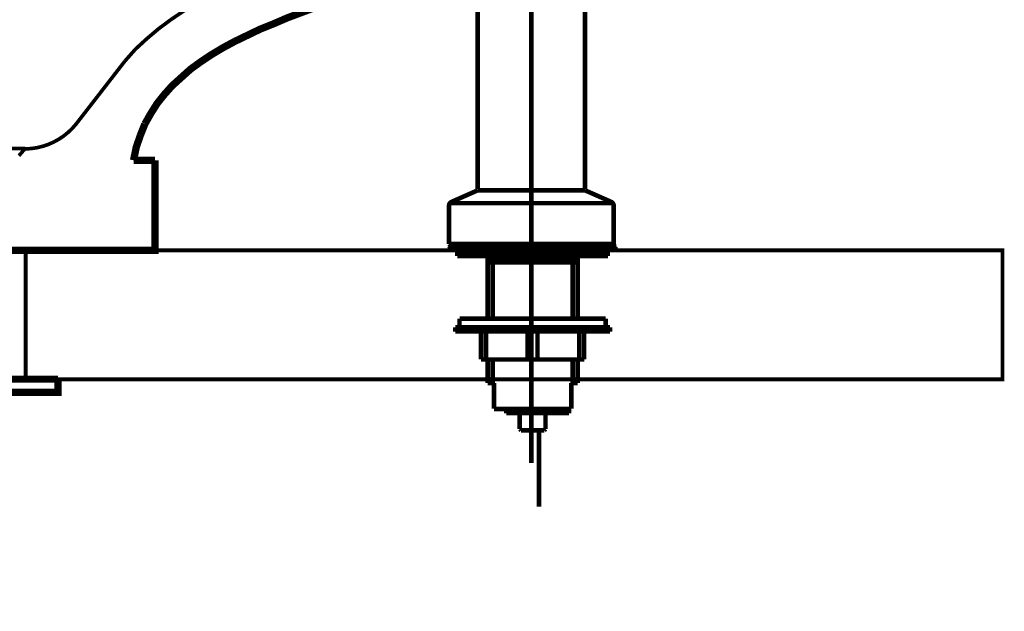
# Model space of a CAD drawing. Extents: x -12 to 478, y -269 to -8.
# Drawn here: x 364 to 387, y -197 to -183 of the extents above; entities that cross this region are included whole.
import ezdxf

# ---------------------------------------------------------------- set-up
doc = ezdxf.new("R2010")
doc.units = 0
doc.linetypes.add('AIGENLINE010', pattern=[821.5278, 352.7778, -156.25, 156.25, -156.25])
doc.layers.add('LAYER_25', color=7, linetype='CONTINUOUS')
doc.layers.add('LAYER_4', color=7, linetype='CONTINUOUS')

# ---------------------------------------------------------------- blocks, each defined once
blk = doc.blocks.new('AIGNBL04020071')
at = {"layer": 'LAYER_4', "const_width": 0.05}
blk.add_lwpolyline([(363.1821, -190.0261), (358.1868, -190.0261), (358.1868, -190.079), (363.1821, -190.079)], close=True, dxfattribs=at)
blk = doc.blocks.new('AIGNBL04020072')
at = {"layer": 'LAYER_4', "const_width": 0.0847}
blk.add_lwpolyline([(363.1821, -190.0261), (358.1868, -190.0261), (358.1868, -190.079), (363.1821, -190.079)], close=True, dxfattribs=at)
blk = doc.blocks.new('AIGNBL04010070')
at = {"layer": 'LAYER_4'}
for points, const_width in [([(342.9463, -174.3627), (343.0627, -174.9872)], 0.1693), ([(342.9463, -174.3627), (378.4217, -174.3627), (378.3052, -174.9872)], 0.1693), ([(344.2375, -174.7543), (344.1634, -174.3628)], 0.0847), ([(377.1305, -174.7543), (377.2046, -174.3628)], 0.0847), ([(355.1383, -183.9513), (354.8949, -183.6761), (354.6303, -183.4327), (354.3552, -183.1998), (354.0694, -182.9882), (353.7731, -182.7871), (353.4556, -182.6072), (353.1381, -182.4378), (352.8206, -182.2685), (352.4819, -182.1203), (352.1432, -181.9722), (351.8046, -181.8346), (351.4447, -181.697), (351.0955, -181.5594), (350.7357, -181.4324), (350.3864, -181.3054), (350.0266, -181.1784), (349.6667, -181.0514), (349.3175, -180.9244), (348.9682, -180.7868), (348.6296, -180.6493), (348.3015, -180.5117), (347.984, -180.3635), (347.6665, -180.2153), (347.3807, -180.0566), (347.095, -179.8978), (346.8304, -179.7179), (346.5764, -179.538), (346.3436, -179.3475), (346.1213, -179.1464), (345.9097, -178.9242), (345.7192, -178.6913), (345.5287, -178.4479), (345.3593, -178.1622), (345.19, -177.8658), (345.0312, -177.5272), (344.8831, -177.1673), (344.7455, -176.7652), (344.6079, -176.3207), (344.4809, -175.8444), (344.3539, -175.3153), (344.2375, -174.7543)], 0.0847), ([(377.0141, -175.3152), (377.1305, -174.7543)], 0.0847), ([(343.0627, -174.9872), (343.1897, -175.5798), (343.3167, -176.1302), (343.4543, -176.6488), (343.6025, -177.1356), (343.7612, -177.5907), (343.9306, -178.014), (344.1211, -178.4056), (344.3222, -178.776), (344.5444, -179.1147), (344.7772, -179.4322), (345.0207, -179.7285), (345.2852, -180.0037), (345.5604, -180.2577), (345.8462, -180.4905), (346.1531, -180.7128), (346.46, -180.9138), (346.7881, -181.1043), (347.1267, -181.2843), (347.4654, -181.4536), (347.8252, -181.6123), (348.1745, -181.7605), (348.5343, -181.9087), (348.8942, -182.0463), (349.254, -182.1733), (349.6244, -182.3108), (349.9737, -182.4378), (350.3335, -182.5648), (350.6827, -182.6918), (351.0214, -182.8188), (351.3601, -182.9458), (351.6776, -183.0834), (351.9951, -183.2104), (352.302, -183.3586), (352.5877, -183.4962), (352.8629, -183.6443), (353.1275, -183.8031), (353.3815, -183.9724), (353.6143, -184.1418), (353.826, -184.3323), (354.0377, -184.5228), (354.2176, -184.7238), (354.3869, -184.9355), (354.5351, -185.1683), (354.6727, -185.4118), (354.7785, -185.6763)], 0.1693), ([(378.3052, -174.9872), (378.1782, -175.5798)], 0.1693), ([(368.5474, -182.2685), (368.8861, -182.1203), (369.2247, -181.9722), (369.5634, -181.8346), (369.9232, -181.697), (370.2725, -181.5594), (370.6323, -181.4324), (370.9816, -181.3054), (371.3414, -181.1784), (371.7012, -181.0514), (372.0505, -180.9244), (372.3997, -180.7868), (372.7384, -180.6493), (373.0665, -180.5117), (373.384, -180.3635), (373.7015, -180.2153), (373.9872, -180.0566), (374.273, -179.8978), (374.5376, -179.7179), (374.7916, -179.538), (375.0244, -179.3475), (375.2467, -179.1464), (375.4583, -178.9242), (375.6488, -178.6913), (375.8393, -178.4479), (376.0087, -178.1622), (376.178, -177.8658), (376.3367, -177.5272), (376.4849, -177.1673), (376.6225, -176.7652), (376.7601, -176.3207), (376.8871, -175.8444), (377.0141, -175.3153)], 0.0847), ([(378.1782, -175.5798), (378.0512, -176.1302), (377.9137, -176.6488), (377.7655, -177.1356), (377.6067, -177.5907), (377.4374, -178.014), (377.2469, -178.4056), (377.0458, -178.776), (376.8236, -179.1147), (376.5907, -179.4322), (376.3473, -179.7285), (376.0827, -180.0037), (375.8076, -180.2577), (375.5218, -180.4905), (375.2149, -180.7128), (374.908, -180.9138), (374.5799, -181.1043), (374.2412, -181.2843), (373.9026, -181.4536), (373.5427, -181.6123), (373.1935, -181.7605), (372.8337, -181.9087), (372.4738, -182.0463), (372.114, -182.1732), (371.7436, -182.3108), (371.3943, -182.4378), (371.0345, -182.5648), (370.6852, -182.6918), (370.3466, -182.8188), (370.0079, -182.9458), (369.6904, -183.0834), (369.3729, -183.2104), (369.066, -183.3586), (368.7802, -183.4962)], 0.1693), ([(366.2301, -183.9513), (366.4736, -183.6761), (366.7381, -183.4327), (367.0133, -183.1998), (367.2991, -182.9882), (367.5954, -182.7871), (367.9129, -182.6072), (368.2304, -182.4378), (368.5479, -182.2685)], 0.0847), ([(368.7807, -183.4962), (368.5056, -183.6443), (368.241, -183.8031), (367.987, -183.9724), (367.7541, -184.1418), (367.5425, -184.3323), (367.3308, -184.5228), (367.1509, -184.7238), (366.9816, -184.9355), (366.8334, -185.1683), (366.6958, -185.4118)], 0.1693), ([(356.2712, -185.4118), (355.1388, -183.9513)], 0.0847), ([(365.0977, -185.4118), (366.2301, -183.9513)], 0.0847), ([(357.9857, -185.761), (357.9857, -185.5282)], 0.1693), ([(357.9857, -185.5599), (363.3832, -185.5599)], 0.1693), ([(358.0175, -185.4541), (363.3515, -185.4541)], 0.0847), ([(363.3832, -185.761), (363.3832, -185.5282)], 0.1693), ([(366.6958, -185.4117), (366.59, -185.6763)], 0.1693), ([(354.779, -185.6763), (354.8742, -185.9515)], 0.1693), ([(357.9857, -185.761), (363.3832, -185.761)], 0.1693), ([(358.9911, -186.4595), (358.9911, -185.761)], 0.1693), ([(360.1447, -186.4595), (360.1447, -185.761)], 0.1693), ([(361.2242, -186.4595), (361.2242, -185.761)], 0.1693), ([(362.3778, -186.4595), (362.3778, -185.761)], 0.1693), ([(366.59, -185.6763), (366.4947, -185.9515), (366.4312, -186.2584)], 0.1693), ([(354.8742, -185.9515), (354.9377, -186.2584)], 0.1693), ([(357.4566, -185.9833), (363.9124, -185.9833)], 0.0847), ([(357.4565, -185.9833), (357.6047, -186.142)], 0.0847), ([(363.7642, -186.1526), (363.9124, -185.9833)], 0.0847), ([(354.4403, -186.2584), (354.9377, -186.2584)], 0.1693), ([(354.4403, -188.3539), (354.4403, -186.2584)], 0.1693), ([(363.3832, -188.3539), (366.9286, -188.3539), (366.9286, -186.2584)], 0.1693), ([(366.4312, -186.2584), (366.9286, -186.2584)], 0.1693), ([(358.0704, -186.4595), (363.2986, -186.4595)], 0.1693), ([(357.901, -186.4701), (358.1974, -186.8088)], 0.0847), ([(358.0069, -186.523), (358.0069, -186.5018)], 0.1693), ([(358.0069, -186.5124), (358.0069, -186.523), (358.0386, -186.5653)], 0.1693), ([(358.0492, -186.5759), (358.5361, -186.7452)], 0.1693), ([(358.0492, -186.5759), (363.3197, -186.5759)], 0.0847), ([(358.1868, -186.5759), (363.1821, -186.5759)], 0.1693), ([(358.1868, -186.6712), (358.1868, -186.5759)], 0.1693), ([(358.1868, -186.6712), (363.1821, -186.6712), (363.1821, -186.5759)], 0.1693), ([(358.2715, -186.5759), (358.3667, -186.6712)], 0.0847), ([(358.6948, -186.5759), (358.7901, -186.6712)], 0.0847), ([(359.1181, -186.5759), (359.2134, -186.6712)], 0.0847), ([(359.5415, -186.5759), (359.6367, -186.6712)], 0.0847), ([(359.9648, -186.5759), (360.0601, -186.6712)], 0.0847), ([(360.3881, -186.5759), (360.4834, -186.6712)], 0.0847), ([(360.8009, -186.5759), (360.8961, -186.6712)], 0.0847), ([(361.2242, -186.5759), (361.33, -186.6712)], 0.0847), ([(361.6476, -186.5759), (361.7534, -186.6712)], 0.0847), ([(362.0709, -186.5759), (362.1767, -186.6712)], 0.0847), ([(362.4942, -186.5759), (362.6, -186.6712)], 0.0847), ([(363.3197, -186.5759), (362.8329, -186.7452)], 0.1693), ([(362.9175, -186.5759), (363.0234, -186.6712)], 0.0847), ([(363.1715, -186.8193), (363.4679, -186.4807)], 0.0847), ([(363.3621, -186.523), (363.3621, -186.5018)], 0.1693), ([(358.5361, -186.7452), (362.8329, -186.7452)], 0.0847), ([(358.4937, -187.1368), (358.6419, -187.3062), (358.8959, -187.3062)], 0.0847), ([(359.097, -188.1528), (358.8641, -187.1051)], 0.1693), ([(362.272, -188.1528), (362.5048, -187.1051)], 0.1693), ([(358.6419, -187.5708), (358.6419, -187.3062)], 0.0847), ([(359.4039, -187.3062), (359.9119, -187.3062)], 0.0847), ([(360.4199, -187.3062), (360.9385, -187.3062)], 0.0847), ([(361.4465, -187.3062), (361.9545, -187.3062)], 0.0847), ([(362.4625, -187.3062), (362.7271, -187.3062), (362.8752, -187.1474)], 0.0847), ([(362.727, -187.5708), (362.727, -187.3062)], 0.0847), ([(358.6948, -188.3539), (358.6948, -188.1528)], 0.1905), ([(358.6948, -188.1528), (362.6741, -188.1528)], 0.1905), ([(358.6948, -188.3539), (358.6948, -188.1528)], 0.1905), ([(358.6948, -188.1528), (362.6741, -188.1528)], 0.1905), ([(358.6419, -188.3539), (358.6419, -188.0999)], 0.0847), ([(358.79, -188.1528), (358.8535, -188.4068)], 0.0847), ([(359.1711, -188.2269), (359.097, -188.1528)], 0.1693), ([(359.097, -188.1528), (359.3616, -188.1528)], 0.0847), ([(359.1711, -188.2269), (359.4145, -188.2269)], 0.0847), ([(359.8907, -188.1528), (360.4199, -188.1528)], 0.0847), ([(359.9225, -188.2269), (360.4305, -188.2269)], 0.0847), ([(360.9279, -188.2269), (361.4359, -188.2269)], 0.0847), ([(360.9491, -188.1528), (361.4782, -188.1528)], 0.0847), ([(361.9439, -188.2269), (362.1979, -188.2269)], 0.0847), ([(362.0074, -188.1528), (362.272, -188.1528)], 0.0847), ([(362.1979, -188.2269), (362.272, -188.1528)], 0.1693), ([(362.5789, -188.1528), (362.5154, -188.4068)], 0.0847), ([(362.5789, -188.1528), (362.6741, -188.1528)], 0.1905), ([(362.5789, -188.1528), (362.6741, -188.1528)], 0.1905), ([(362.6741, -188.3539), (362.6741, -188.1528)], 0.1905), ([(362.6741, -188.3539), (362.6741, -188.1528)], 0.1905), ([(362.727, -188.3539), (362.727, -188.0999)], 0.0847), ([(354.4403, -188.3539), (357.9857, -188.3539)], 0.1693), ([(357.9857, -188.3539), (363.3832, -188.3539)], 0.1905), ([(357.9857, -189.8567), (357.9857, -188.3539)], 0.1905), ([(357.9857, -188.3539), (363.3832, -188.3539)], 0.1905), ([(363.3832, -189.8567), (363.3832, -188.3539)], 0.1905), ([(359.0017, -188.9148), (359.0864, -189.1794)], 0.0847), ([(362.3672, -188.9148), (362.2825, -189.1794)], 0.0847), ([(359.0864, -189.1794), (359.351, -189.1794)], 0.0847), ([(359.0864, -189.2112), (359.0864, -189.1794)], 0.0847), ([(359.8801, -189.1794), (360.4093, -189.1794)], 0.0847), ([(360.9491, -189.1794), (361.4782, -189.1794)], 0.0847), ([(362.0074, -189.1794), (362.2826, -189.1794)], 0.0847), ([(362.2826, -189.2746), (362.2826, -189.1794)], 0.1905), ([(362.2826, -189.2112), (362.2826, -189.1794)], 0.0847), ([(359.1181, -189.2747), (358.0916, -189.8779)], 0.1693), ([(358.8324, -189.4228), (359.0864, -189.2747), (359.0864, -189.2535)], 0.0847), ([(359.1181, -189.2747), (362.2508, -189.2747)], 0.1693), ([(359.0864, -189.2747), (359.351, -189.2747)], 0.0847), ([(359.8801, -189.2747), (360.4093, -189.2747)], 0.0847), ([(360.9491, -189.2747), (361.4782, -189.2747)], 0.0847), ([(362.0074, -189.2747), (362.2826, -189.2747)], 0.0847), ([(362.2508, -189.2747), (363.2774, -189.8779)], 0.1693), ([(362.5365, -189.4228), (362.2825, -189.2747)], 0.0847), ([(362.2826, -189.2747), (362.2826, -189.2535)], 0.0847), ([(357.9857, -189.8567), (363.3832, -189.8567)], 0.1905), ([(357.9857, -189.8567), (358.0916, -189.8567)], 0.1905), ([(358.0916, -190.0261), (358.0916, -189.8779)], 0.1693), ([(358.0916, -190.0261), (363.2774, -190.0261), (363.2774, -189.8779)], 0.1693), ([(358.0916, -189.8568), (358.335, -189.7192)], 0.0847), ([(358.0916, -189.8779), (363.2774, -189.8779)], 0.0847), ([(363.2774, -189.8568), (363.034, -189.7192)], 0.0847), ([(363.2774, -189.8567), (363.3832, -189.8567)], 0.1905), ([(358.1868, -190.079), (358.1868, -190.0261)], 0.1693), ([(358.1868, -190.079), (363.1821, -190.079), (363.1821, -190.0261)], 0.1693), ([(358.1868, -190.0261), (363.1821, -190.0261)], 0.1693), ([(358.2397, -190.3224), (363.1292, -190.3224), (363.1292, -190.079)], 0.1693), ([(358.2397, -190.079), (363.1292, -190.079)], 0.1693), ([(358.2397, -190.3224), (358.2397, -190.079)], 0.1693), ([(358.7901, -190.9151), (358.7901, -190.3224)], 0.1693), ([(358.7901, -190.9151), (362.5789, -190.9151), (362.5789, -190.3224)], 0.1693), ([(359.224, -190.9997), (359.097, -191.1056), (359.224, -191.2008), (359.097, -191.3067)], 0.1693), ([(359.1181, -190.9151), (359.224, -190.9998)], 0.1693), ([(362.145, -190.9257), (362.272, -191.0209), (362.145, -191.1268), (362.272, -191.222), (362.145, -191.3278)], 0.1693), ([(362.1556, -190.9151), (362.145, -190.9257)], 0.1693), ([(356.6946, -191.6559), (364.6744, -191.6559), (364.6744, -191.349)], 0.1693), ([(356.6946, -191.349), (364.6744, -191.349)], 0.1693), ([(356.6946, -191.6559), (356.6946, -191.349)], 0.1693), ([(359.0441, -191.4337), (359.0441, -191.349)], 0.0847), ([(359.097, -191.3067), (359.1605, -191.349)], 0.1693), ([(362.145, -191.3278), (362.1767, -191.349)], 0.1693), ([(362.3249, -191.4337), (362.3249, -191.349)], 0.0847), ([(358.2397, -191.6559), (363.1292, -191.6559)], 0.1693), ([(358.2397, -191.8993), (358.2397, -191.6559)], 0.1693), ([(359.0441, -191.6559), (359.0441, -191.5818)], 0.0847), ([(362.3249, -191.6559), (362.3249, -191.5818)], 0.0847), ([(363.1292, -191.8993), (363.1292, -191.6559)], 0.1693), ([(358.2397, -191.8993), (363.1292, -191.8993)], 0.1693), ([(358.7901, -192.492), (358.7901, -191.8993)], 0.1693), ([(362.5789, -192.492), (362.5789, -191.8993)], 0.1693), ([(358.7901, -192.492), (362.5789, -192.492)], 0.1693), ([(359.097, -192.5026), (359.224, -192.5978), (359.097, -192.7037), (359.224, -192.7989), (359.097, -192.9048), (359.224, -193), (359.097, -193.1058), (359.224, -193.2011), (359.097, -193.3069), (359.224, -193.4022), (359.097, -193.508), (359.224, -193.6033), (359.097, -193.6985), (359.224, -193.8043)], 0.1693), ([(359.1181, -192.492), (359.097, -192.5026)], 0.1693), ([(362.145, -192.5237), (362.272, -192.619), (362.145, -192.7248), (362.272, -192.8201), (362.145, -192.9259), (362.272, -193.0212), (362.145, -193.127), (362.272, -193.2223), (362.145, -193.3281), (362.272, -193.4233), (362.145, -193.5186), (362.272, -193.6244), (362.145, -193.7197), (362.272, -193.8149)], 0.1693), ([(362.1767, -192.492), (362.145, -192.5238)], 0.1693), ([(359.224, -193.8043), (359.097, -193.8996)], 0.1693), ([(362.272, -193.8149), (362.145, -193.9208)], 0.1693), ([(359.097, -193.8996), (359.224, -193.9948), (359.097, -194.1007), (359.224, -194.1959), (359.097, -194.3018), (359.224, -194.397), (359.097, -194.5028), (359.224, -194.5981)], 0.1693), ([(362.145, -193.9207), (362.272, -194.016), (362.145, -194.1218), (362.272, -194.2171), (362.145, -194.3229), (362.272, -194.4182), (362.145, -194.524), (362.272, -194.6192)], 0.1693), ([(359.224, -194.5981), (359.097, -194.7039)], 0.1693), ([(362.272, -194.6192), (362.145, -194.7251)], 0.1693)]:
    blk.add_lwpolyline(points, dxfattribs=dict(at, const_width=const_width))
for points, const_width in [([(363.2986, -185.4329, 0.0829972), (360.6845, -185.0096, 0.0807481), (358.0492, -185.4329)], 0.1693), ([(356.2606, -185.4012, 0.2276861), (357.446, -185.9938)], 0.0847), ([(358.0598, -185.4329, 0.349119), (357.9963, -185.5176)], 0.1693), ([(363.3727, -185.5176, 0.3553476), (363.288, -185.4329)], 0.1693), ([(363.9018, -185.9938), (363.9124, -185.9938, 0.2246711), (365.0977, -185.4118)], 0.0847), ([(358.0598, -186.4489, 0.4270279), (358.0069, -186.4913)], 0.1693), ([(363.3515, -186.4912, 0.416969), (363.3091, -186.4489), (363.288, -186.4489)], 0.1693), ([(363.3091, -186.5653, 0.4280455), (363.3621, -186.523), (363.3515, -186.5124)], 0.1693), ([(358.843, -187.1051, 0.2768132), (358.5149, -186.7347)], 0.1693), ([(362.8329, -186.7347, 0.2592326), (362.5154, -187.1051)], 0.1693)]:
    blk.add_lwpolyline(points, format="xyb", dxfattribs=dict(at, const_width=const_width))
for name in ['AIGNBL04020072', 'AIGNBL04020071']:
    blk.add_blockref(name, (0, 0), dxfattribs=at)
blk = doc.blocks.new('AIGNBL190401BC')
at = {"layer": 'LAYER_25', "color": 4, "linetype": 'AIGENLINE010', "const_width": 0.1058, "flags": 128}
blk.add_lwpolyline([(373.7974, -188.2373)], dxfattribs=at)
blk = doc.blocks.new('AIGNBL190301BB')
at = {"layer": 'LAYER_25'}
blk.add_blockref('AIGNBL190401BC', (0, 0), dxfattribs=at)
blk = doc.blocks.new('AIGNBL190401BE')
at = {"layer": 'LAYER_25', "color": 4, "linetype": 'AIGENLINE010', "const_width": 0.1058, "flags": 128}
blk.add_lwpolyline([(373.7974, -188.2373)], dxfattribs=at)
blk = doc.blocks.new('AIGNBL190301BD')
at = {"layer": 'LAYER_25'}
blk.add_blockref('AIGNBL190401BE', (0, 0), dxfattribs=at)
blk = doc.blocks.new('AIGNBL190401C3')
at = {"layer": 'LAYER_25', "color": 4, "linetype": 'AIGENLINE010', "const_width": 0.1058, "flags": 128}
blk.add_lwpolyline([(375.684, -188.2373)], dxfattribs=at)
blk = doc.blocks.new('AIGNBL190301C2')
at = {"layer": 'LAYER_25'}
blk.add_blockref('AIGNBL190401C3', (0, 0), dxfattribs=at)
blk = doc.blocks.new('AIGNBL190301CC')
at = {"layer": 'LAYER_25', "color": 4, "linetype": 'AIGENLINE010', "const_width": 0.1058, "flags": 128}
blk.add_lwpolyline([(375.684, -188.5808), (376.7134, -188.5808)], dxfattribs=at)
blk = doc.blocks.new('AIGNBL190301CD')
at = {"layer": 'LAYER_25', "color": 4, "linetype": 'AIGENLINE010', "const_width": 0.1058, "flags": 128}
blk.add_lwpolyline([(376.5997, -188.5808), (376.7134, -188.5808)], dxfattribs=at)
blk = doc.blocks.new('AIGNBL190301CE')
at = {"layer": 'LAYER_25', "color": 4, "linetype": 'AIGENLINE010', "const_width": 0.1058, "flags": 128}
blk.add_lwpolyline([(377.6001, -188.2077), (377.6001, -187.3158)], dxfattribs=at)
blk = doc.blocks.new('AIGNBL190301CF')
at = {"layer": 'LAYER_25', "color": 4, "linetype": 'AIGENLINE010', "const_width": 0.1058, "flags": 128}
blk.add_lwpolyline([(377.6001, -187.3158, 0.2906348), (377.5416, -187.2258)], format="xyb", dxfattribs=at)
blk = doc.blocks.new('AIGNBL190301D0')
at = {"layer": 'LAYER_25', "color": 4, "linetype": 'AIGENLINE010', "const_width": 0.1058, "flags": 128}
blk.add_lwpolyline([(377.5705, -188.2373), (375.684, -188.2373)], dxfattribs=at)
blk = doc.blocks.new('AIGNBL190301D1')
at = {"layer": 'LAYER_25', "color": 4, "linetype": 'AIGENLINE010', "const_width": 0.1058, "flags": 128}
blk.add_lwpolyline([(377.6001, -188.2077), (377.5705, -188.2373)], dxfattribs=at)
blk = doc.blocks.new('AIGNBL190301D2')
at = {"layer": 'LAYER_25', "color": 4, "linetype": 'AIGENLINE010', "const_width": 0.1058, "flags": 128}
blk.add_lwpolyline([(376.5997, -188.5808), (376.6844, -188.434)], dxfattribs=at)
blk = doc.blocks.new('AIGNBL190301D3')
at = {"layer": 'LAYER_25', "color": 4, "linetype": 'AIGENLINE010', "const_width": 0.1058, "flags": 128}
blk.add_lwpolyline([(376.9366, -186.9592), (377.5416, -187.2258)], dxfattribs=at)
blk = doc.blocks.new('AIGNBL190301D4')
at = {"layer": 'LAYER_25', "color": 4, "linetype": 'AIGENLINE010', "const_width": 0.1058, "flags": 128}
blk.add_lwpolyline([(375.684, -188.5808), (374.6546, -188.5808)], dxfattribs=at)
blk = doc.blocks.new('AIGNBL190301D5')
at = {"layer": 'LAYER_25', "color": 4, "linetype": 'AIGENLINE010', "const_width": 0.1058, "flags": 128}
blk.add_lwpolyline([(375.684, -188.5808), (374.6546, -188.5808)], dxfattribs=at)
blk = doc.blocks.new('AIGNBL190301D6')
at = {"layer": 'LAYER_25', "color": 4, "linetype": 'AIGENLINE010', "const_width": 0.1058, "flags": 128}
blk.add_lwpolyline([(373.7675, -188.2077), (373.7675, -187.3158)], dxfattribs=at)
blk = doc.blocks.new('AIGNBL190301D7')
at = {"layer": 'LAYER_25', "color": 4, "linetype": 'AIGENLINE010', "const_width": 0.1058, "flags": 128}
blk.add_lwpolyline([(373.8264, -187.2258, 0.2899174), (373.7675, -187.3158)], format="xyb", dxfattribs=at)
blk = doc.blocks.new('AIGNBL190301D8')
at = {"layer": 'LAYER_25', "color": 4, "linetype": 'AIGENLINE010', "const_width": 0.1058, "flags": 128}
blk.add_lwpolyline([(373.7974, -188.2373), (375.684, -188.2373)], dxfattribs=at)
blk = doc.blocks.new('AIGNBL190301D9')
at = {"layer": 'LAYER_25', "color": 4, "linetype": 'AIGENLINE010', "const_width": 0.1058, "flags": 128}
blk.add_lwpolyline([(373.7675, -188.2077), (373.7974, -188.2373)], dxfattribs=at)
blk = doc.blocks.new('AIGNBL190301DA')
at = {"layer": 'LAYER_25', "color": 4, "linetype": 'AIGENLINE010', "const_width": 0.1058, "flags": 128}
blk.add_lwpolyline([(374.7679, -188.5808), (374.6836, -188.434)], dxfattribs=at)
blk = doc.blocks.new('AIGNBL190301DB')
at = {"layer": 'LAYER_25', "color": 4, "linetype": 'AIGENLINE010', "const_width": 0.1058, "flags": 128}
blk.add_lwpolyline([(374.431, -186.9592), (373.8264, -187.2258)], dxfattribs=at)
blk = doc.blocks.new('AIGNBL190301E5')
at = {"layer": 'LAYER_25', "color": 4, "linetype": 'AIGENLINE010', "const_width": 0.1058, "flags": 128}
blk.add_lwpolyline([(377.4038, -188.2373), (377.4038, -188.434)], dxfattribs=at)
blk = doc.blocks.new('AIGNBL190301E6')
at = {"layer": 'LAYER_25', "color": 4, "linetype": 'AIGENLINE010', "const_width": 0.1058, "flags": 128}
blk.add_lwpolyline([(377.4038, -188.434), (375.684, -188.434)], dxfattribs=at)
blk = doc.blocks.new('AIGNBL190301E7')
at = {"layer": 'LAYER_25', "color": 4, "linetype": 'AIGENLINE010', "const_width": 0.1058, "flags": 128}
blk.add_lwpolyline([(373.9642, -188.2373), (373.9642, -188.434)], dxfattribs=at)
blk = doc.blocks.new('AIGNBL190301E8')
at = {"layer": 'LAYER_25', "color": 4, "linetype": 'AIGENLINE010', "const_width": 0.1058, "flags": 128}
blk.add_lwpolyline([(373.9642, -188.434), (375.684, -188.434)], dxfattribs=at)
blk = doc.blocks.new('AIGNBL190301E9')
at = {"layer": 'LAYER_25', "color": 4, "linetype": 'AIGENLINE010', "const_width": 0.1058, "flags": 128}
blk.add_lwpolyline([(375.684, -193.2985), (375.684, -167.5695)], dxfattribs=at)
blk = doc.blocks.new('AIGNBL190301EA')
at = {"layer": 'LAYER_25', "color": 4, "linetype": 'AIGENLINE010', "const_width": 0.1058, "flags": 128}
blk.add_lwpolyline([(373.7675, -188.2077), (375.684, -188.2077)], dxfattribs=at)
blk = doc.blocks.new('AIGNBL190301EB')
at = {"layer": 'LAYER_25', "color": 4, "linetype": 'AIGENLINE010', "const_width": 0.1058, "flags": 128}
blk.add_lwpolyline([(375.684, -188.2077), (377.6001, -188.2077)], dxfattribs=at)
blk = doc.blocks.new('AIGNBL190301EC')
at = {"layer": 'LAYER_25', "color": 4, "linetype": 'AIGENLINE010', "const_width": 0.1058, "flags": 128}
blk.add_lwpolyline([(373.8167, -187.2544), (375.684, -187.2544)], dxfattribs=at)
blk = doc.blocks.new('AIGNBL190301ED')
at = {"layer": 'LAYER_25', "color": 4, "linetype": 'AIGENLINE010', "const_width": 0.1058, "flags": 128}
blk.add_lwpolyline([(377.5512, -187.2544), (375.684, -187.2544)], dxfattribs=at)
blk = doc.blocks.new('AIGNBL190301F0')
at = {"layer": 'LAYER_25', "color": 4, "linetype": 'AIGENLINE010', "const_width": 0.1058, "flags": 128}
blk.add_lwpolyline([(374.4355, -176.3748), (374.4355, -186.9299)], dxfattribs=at)
blk = doc.blocks.new('AIGNBL190301F1')
at = {"layer": 'LAYER_25', "color": 4, "linetype": 'AIGENLINE010', "const_width": 0.1058, "flags": 128}
blk.add_lwpolyline([(374.4355, -186.9299), (374.4655, -186.9592)], dxfattribs=at)
blk = doc.blocks.new('AIGNBL190301F3')
at = {"layer": 'LAYER_25', "color": 4, "linetype": 'AIGENLINE010', "const_width": 0.1058, "flags": 128}
blk.add_lwpolyline([(374.4655, -186.9592), (374.6525, -186.9592)], dxfattribs=at)
blk = doc.blocks.new('AIGNBL190301F4')
at = {"layer": 'LAYER_25', "color": 4, "linetype": 'AIGENLINE010', "const_width": 0.1058, "flags": 128}
blk.add_lwpolyline([(375.684, -186.9592), (376.9029, -186.9592)], dxfattribs=at)
blk = doc.blocks.new('AIGNBL190301F5')
at = {"layer": 'LAYER_25', "color": 4, "linetype": 'AIGENLINE010', "const_width": 0.1058, "flags": 128}
blk.add_lwpolyline([(376.9318, -186.9299), (376.9318, -176.3748)], dxfattribs=at)
blk = doc.blocks.new('AIGNBL190301F6')
at = {"layer": 'LAYER_25', "color": 4, "linetype": 'AIGENLINE010', "const_width": 0.1058, "flags": 128}
blk.add_lwpolyline([(376.9029, -186.9592), (376.9318, -186.9299)], dxfattribs=at)
blk = doc.blocks.new('AIGNBL190301F8')
at = {"layer": 'LAYER_25', "color": 4, "linetype": 'AIGENLINE010', "const_width": 0.1058, "flags": 128}
blk.add_lwpolyline([(376.9366, -186.9592), (376.7162, -186.9592)], dxfattribs=at)
blk = doc.blocks.new('AIGNBL190301F9')
at = {"layer": 'LAYER_25', "color": 4, "linetype": 'AIGENLINE010', "const_width": 0.1058, "flags": 128}
blk.add_lwpolyline([(374.431, -186.9592), (375.684, -186.9592)], dxfattribs=at)
blk = doc.blocks.new('AIGNBL190201B7')
at = {"layer": 'LAYER_25'}
for name in ['AIGNBL190301E9', 'AIGNBL190301F0', 'AIGNBL190301F5', 'AIGNBL190301DB', 'AIGNBL190301F9', 'AIGNBL190301F1', 'AIGNBL190301F3', 'AIGNBL190301F4', 'AIGNBL190301F8', 'AIGNBL190301F6', 'AIGNBL190301D3', 'AIGNBL190301D7', 'AIGNBL190301D6', 'AIGNBL190301EC', 'AIGNBL190301ED', 'AIGNBL190301CF', 'AIGNBL190301CE', 'AIGNBL190301D9', 'AIGNBL190301EA', 'AIGNBL190301BB', 'AIGNBL190301BD', 'AIGNBL190301D8', 'AIGNBL190301E7', 'AIGNBL190301EB', 'AIGNBL190301C2', 'AIGNBL190301D0', 'AIGNBL190301E5', 'AIGNBL190301D1', 'AIGNBL190301E8', 'AIGNBL190301DA', 'AIGNBL190301E6', 'AIGNBL190301D2', 'AIGNBL190301D4', 'AIGNBL190301D5', 'AIGNBL190301CC', 'AIGNBL190301CD']:
    blk.add_blockref(name, (0, 0), dxfattribs=at)
blk = doc.blocks.new('AIGNBL190301FC')
at = {"layer": 'LAYER_25', "color": 4, "const_width": 0.1058}
blk.add_lwpolyline([(373.793, -188.2856)], dxfattribs=at)
blk = doc.blocks.new('AIGNBL190201FB')
at = {"layer": 'LAYER_25'}
blk.add_blockref('AIGNBL190301FC', (0, 0), dxfattribs=at)
blk = doc.blocks.new('AIGNBL190301FE')
at = {"layer": 'LAYER_25', "color": 4, "const_width": 0.1058}
blk.add_lwpolyline([(373.793, -188.2856)], dxfattribs=at)
blk = doc.blocks.new('AIGNBL190301FF')
at = {"layer": 'LAYER_25', "color": 4, "const_width": 0.1058}
blk.add_lwpolyline([(374.8151, -192.0407)], dxfattribs=at)
blk = doc.blocks.new('AIGNBL190201FD')
at = {"layer": 'LAYER_25'}
for name in ['AIGNBL190301FE', 'AIGNBL190301FF']:
    blk.add_blockref(name, (0, 0), dxfattribs=at)
blk = doc.blocks.new('AIGNBL19030201')
at = {"layer": 'LAYER_25', "color": 4, "const_width": 0.1058}
blk.add_lwpolyline([(375.7129, -190.1407)], dxfattribs=at)
blk = doc.blocks.new('AIGNBL19030202')
at = {"layer": 'LAYER_25', "color": 4, "const_width": 0.1058}
blk.add_lwpolyline([(375.7129, -188.2856)], dxfattribs=at)
blk = doc.blocks.new('AIGNBL19020200')
at = {"layer": 'LAYER_25'}
for name in ['AIGNBL19030202', 'AIGNBL19030201']:
    blk.add_blockref(name, (0, 0), dxfattribs=at)
blk = doc.blocks.new('AIGNBL19030204')
at = {"layer": 'LAYER_25', "color": 4, "const_width": 0.1058}
blk.add_lwpolyline([(375.4129, -196.6944)], dxfattribs=at)
blk = doc.blocks.new('AIGNBL19020203')
at = {"layer": 'LAYER_25'}
blk.add_blockref('AIGNBL19030204', (0, 0), dxfattribs=at)
blk = doc.blocks.new('AIGNBL19020205')
at = {"layer": 'LAYER_25', "color": 4, "const_width": 0.1058}
blk.add_lwpolyline([(376.7606, -191.4406), (376.7606, -190.8907)], dxfattribs=at)
blk = doc.blocks.new('AIGNBL19020206')
at = {"layer": 'LAYER_25', "color": 4, "const_width": 0.1058}
blk.add_lwpolyline([(376.7606, -189.9406), (376.7606, -188.4854)], dxfattribs=at)
blk = doc.blocks.new('AIGNBL19020207')
at = {"layer": 'LAYER_25', "color": 4, "const_width": 0.1058}
blk.add_lwpolyline([(376.6445, -191.4406), (376.6445, -190.8907)], dxfattribs=at)
blk = doc.blocks.new('AIGNBL19020208')
at = {"layer": 'LAYER_25', "color": 4, "const_width": 0.1058}
blk.add_lwpolyline([(376.6445, -189.9406), (376.6445, -188.6356)], dxfattribs=at)
blk = doc.blocks.new('AIGNBL19020209')
at = {"layer": 'LAYER_25', "color": 4, "const_width": 0.1058}
blk.add_lwpolyline([(375.7129, -192.0407), (376.6107, -192.0407)], dxfattribs=at)
blk = doc.blocks.new('AIGNBL1902020A')
at = {"layer": 'LAYER_25', "color": 4, "const_width": 0.1058}
blk.add_lwpolyline([(376.6128, -192.0383), (376.6107, -192.0407)], dxfattribs=at)
blk = doc.blocks.new('AIGNBL1902020B')
at = {"layer": 'LAYER_25', "color": 4, "const_width": 0.1058}
blk.add_lwpolyline([(375.7129, -188.6356), (376.7606, -188.6356)], dxfattribs=at)
blk = doc.blocks.new('AIGNBL1902020C')
at = {"layer": 'LAYER_25', "color": 4, "const_width": 0.1058}
blk.add_lwpolyline([(376.6445, -188.6356), (376.7606, -188.6356)], dxfattribs=at)
blk = doc.blocks.new('AIGNBL1902020D')
at = {"layer": 'LAYER_25', "color": 4, "const_width": 0.1058}
blk.add_lwpolyline([(377.6329, -188.2856), (375.7129, -188.2856)], dxfattribs=at)
blk = doc.blocks.new('AIGNBL1902020E')
at = {"layer": 'LAYER_25', "color": 4, "const_width": 0.1058}
blk.add_lwpolyline([(377.6629, -188.2556), (377.6329, -188.2856)], dxfattribs=at)
blk = doc.blocks.new('AIGNBL1902020F')
at = {"layer": 'LAYER_25', "color": 4, "const_width": 0.1058}
blk.add_lwpolyline([(376.6445, -188.6356), (376.731, -188.4854)], dxfattribs=at)
blk = doc.blocks.new('AIGNBL19020210')
at = {"layer": 'LAYER_25', "color": 4, "const_width": 0.1058}
blk.add_lwpolyline([(374.6649, -191.4406), (374.6649, -190.8907)], dxfattribs=at)
blk = doc.blocks.new('AIGNBL19020211')
at = {"layer": 'LAYER_25', "color": 4, "const_width": 0.1058}
blk.add_lwpolyline([(374.6649, -189.9406), (374.6649, -188.4854)], dxfattribs=at)
blk = doc.blocks.new('AIGNBL19020212')
at = {"layer": 'LAYER_25', "color": 4, "const_width": 0.1058}
blk.add_lwpolyline([(374.7814, -191.4406), (374.7814, -190.8907)], dxfattribs=at)
blk = doc.blocks.new('AIGNBL19020213')
at = {"layer": 'LAYER_25', "color": 4, "const_width": 0.1058}
blk.add_lwpolyline([(374.7814, -189.9406), (374.7814, -188.6356)], dxfattribs=at)
blk = doc.blocks.new('AIGNBL19020214')
at = {"layer": 'LAYER_25', "color": 4, "const_width": 0.1058}
blk.add_lwpolyline([(375.7129, -192.0407), (374.8151, -192.0407)], dxfattribs=at)
blk = doc.blocks.new('AIGNBL19020215')
at = {"layer": 'LAYER_25', "color": 4, "const_width": 0.1058}
blk.add_lwpolyline([(374.8127, -192.0383), (374.8151, -192.0407)], dxfattribs=at)
blk = doc.blocks.new('AIGNBL19020216')
at = {"layer": 'LAYER_25', "color": 4, "const_width": 0.1058}
blk.add_lwpolyline([(375.7129, -188.6356), (374.6649, -188.6356)], dxfattribs=at)
blk = doc.blocks.new('AIGNBL19020217')
at = {"layer": 'LAYER_25', "color": 4, "const_width": 0.1058}
blk.add_lwpolyline([(375.7129, -188.6356), (374.6649, -188.6356)], dxfattribs=at)
blk = doc.blocks.new('AIGNBL19020218')
at = {"layer": 'LAYER_25', "color": 4, "const_width": 0.1058}
blk.add_lwpolyline([(373.793, -188.2856), (375.7129, -188.2856)], dxfattribs=at)
blk = doc.blocks.new('AIGNBL19020219')
at = {"layer": 'LAYER_25', "color": 4, "const_width": 0.1058}
blk.add_lwpolyline([(373.763, -188.2556), (373.793, -188.2856)], dxfattribs=at)
blk = doc.blocks.new('AIGNBL1902021A')
at = {"layer": 'LAYER_25', "color": 4, "const_width": 0.1058}
blk.add_lwpolyline([(374.7814, -188.6356), (374.6946, -188.4854)], dxfattribs=at)
blk = doc.blocks.new('AIGNBL1902021B')
at = {"layer": 'LAYER_25', "color": 4, "const_width": 0.1058}
blk.add_lwpolyline([(376.6128, -192.0383), (376.6128, -191.4406)], dxfattribs=at)
blk = doc.blocks.new('AIGNBL1902021C')
at = {"layer": 'LAYER_25', "color": 4, "const_width": 0.1058}
blk.add_lwpolyline([(376.6128, -191.4406), (376.7606, -191.4406)], dxfattribs=at)
blk = doc.blocks.new('AIGNBL1902021D')
at = {"layer": 'LAYER_25', "color": 4, "const_width": 0.1058}
blk.add_lwpolyline([(374.6649, -191.4406), (374.8127, -191.4406)], dxfattribs=at)
blk = doc.blocks.new('AIGNBL1902021E')
at = {"layer": 'LAYER_25', "color": 4, "const_width": 0.1058}
blk.add_lwpolyline([(374.8127, -191.4406), (374.8127, -192.0383)], dxfattribs=at)
blk = doc.blocks.new('AIGNBL1902021F')
at = {"layer": 'LAYER_25', "color": 4, "const_width": 0.1058}
blk.add_lwpolyline([(375.8628, -192.5406), (375.8628, -194.3155)], dxfattribs=at)
blk = doc.blocks.new('AIGNBL19020220')
at = {"layer": 'LAYER_25', "color": 4, "const_width": 0.1058}
blk.add_lwpolyline([(376.5628, -192.0407), (376.5628, -192.1406)], dxfattribs=at)
blk = doc.blocks.new('AIGNBL19020221')
at = {"layer": 'LAYER_25', "color": 4, "const_width": 0.1058}
blk.add_lwpolyline([(376.5628, -192.1406), (375.7129, -192.1406)], dxfattribs=at)
blk = doc.blocks.new('AIGNBL19020222')
at = {"layer": 'LAYER_25', "color": 4, "const_width": 0.1058}
blk.add_lwpolyline([(375.7129, -190.1407), (373.9129, -190.1407)], dxfattribs=at)
blk = doc.blocks.new('AIGNBL19020223')
at = {"layer": 'LAYER_25', "color": 4, "const_width": 0.1058}
blk.add_lwpolyline([(373.9129, -190.1407), (373.9129, -190.2406)], dxfattribs=at)
blk = doc.blocks.new('AIGNBL19020224')
at = {"layer": 'LAYER_25', "color": 4, "const_width": 0.1058}
blk.add_lwpolyline([(373.9129, -190.2406), (375.7129, -190.2406)], dxfattribs=at)
blk = doc.blocks.new('AIGNBL19020225')
at = {"layer": 'LAYER_25', "color": 4, "const_width": 0.1058}
blk.add_lwpolyline([(375.7129, -190.2406), (377.513, -190.2406)], dxfattribs=at)
blk = doc.blocks.new('AIGNBL19020226')
at = {"layer": 'LAYER_25', "color": 4, "const_width": 0.1058}
blk.add_lwpolyline([(377.513, -190.2406), (377.513, -190.1407)], dxfattribs=at)
blk = doc.blocks.new('AIGNBL19020227')
at = {"layer": 'LAYER_25', "color": 4, "const_width": 0.1058}
blk.add_lwpolyline([(377.513, -190.1407), (375.7129, -190.1407)], dxfattribs=at)
blk = doc.blocks.new('AIGNBL19020228')
at = {"layer": 'LAYER_25', "color": 4, "const_width": 0.1058}
blk.add_lwpolyline([(374.513, -190.8907), (375.7129, -190.8907)], dxfattribs=at)
blk = doc.blocks.new('AIGNBL19020229')
at = {"layer": 'LAYER_25', "color": 4, "const_width": 0.1058}
blk.add_lwpolyline([(376.9129, -190.8907), (375.7129, -190.8907)], dxfattribs=at)
blk = doc.blocks.new('AIGNBL1902022A')
at = {"layer": 'LAYER_25', "color": 4, "const_width": 0.1058}
blk.add_lwpolyline([(374.0128, -190.1407), (374.0128, -189.9406)], dxfattribs=at)
blk = doc.blocks.new('AIGNBL1902022B')
at = {"layer": 'LAYER_25', "color": 4, "const_width": 0.1058}
blk.add_lwpolyline([(374.0128, -189.9406), (375.7129, -189.9406)], dxfattribs=at)
blk = doc.blocks.new('AIGNBL1902022C')
at = {"layer": 'LAYER_25', "color": 4, "const_width": 0.1058}
blk.add_lwpolyline([(374.6649, -190.1407), (374.0128, -190.1407)], dxfattribs=at)
blk = doc.blocks.new('AIGNBL1902022D')
at = {"layer": 'LAYER_25', "color": 4, "const_width": 0.1058}
blk.add_lwpolyline([(377.4127, -189.9406), (377.4127, -190.1407)], dxfattribs=at)
blk = doc.blocks.new('AIGNBL1902022E')
at = {"layer": 'LAYER_25', "color": 4, "const_width": 0.1058}
blk.add_lwpolyline([(377.4127, -190.1407), (376.7606, -190.1407)], dxfattribs=at)
blk = doc.blocks.new('AIGNBL1902022F')
at = {"layer": 'LAYER_25', "color": 4, "const_width": 0.1058}
blk.add_lwpolyline([(375.7129, -189.9406), (377.4127, -189.9406)], dxfattribs=at)
blk = doc.blocks.new('AIGNBL19020230')
at = {"layer": 'LAYER_25', "color": 4, "const_width": 0.1058}
blk.add_lwpolyline([(374.513, -190.2406), (374.6649, -190.2406)], dxfattribs=at)
blk = doc.blocks.new('AIGNBL19020231')
at = {"layer": 'LAYER_25', "color": 4, "const_width": 0.1058}
blk.add_lwpolyline([(376.9129, -190.2406), (376.7606, -190.2406)], dxfattribs=at)
blk = doc.blocks.new('AIGNBL19020232')
at = {"layer": 'LAYER_25', "color": 4, "const_width": 0.1058}
blk.add_lwpolyline([(377.4627, -188.2856), (377.4627, -188.4854)], dxfattribs=at)
blk = doc.blocks.new('AIGNBL19020233')
at = {"layer": 'LAYER_25', "color": 4, "const_width": 0.1058}
blk.add_lwpolyline([(377.4627, -188.4854), (375.7129, -188.4854)], dxfattribs=at)
blk = doc.blocks.new('AIGNBL19020234')
at = {"layer": 'LAYER_25', "color": 4, "const_width": 0.1058}
blk.add_lwpolyline([(373.9628, -188.2856), (373.9628, -188.4854)], dxfattribs=at)
blk = doc.blocks.new('AIGNBL19020235')
at = {"layer": 'LAYER_25', "color": 4, "const_width": 0.1058}
blk.add_lwpolyline([(373.9628, -188.4854), (375.7129, -188.4854)], dxfattribs=at)
blk = doc.blocks.new('AIGNBL19020236')
at = {"layer": 'LAYER_25', "color": 4, "const_width": 0.1058}
blk.add_lwpolyline([(373.763, -188.2556), (375.7129, -188.2556)], dxfattribs=at)
blk = doc.blocks.new('AIGNBL19020237')
at = {"layer": 'LAYER_25', "color": 4, "const_width": 0.1058}
blk.add_lwpolyline([(375.7129, -188.2556), (377.6629, -188.2556)], dxfattribs=at)
blk = doc.blocks.new('AIGNBL19020238')
at = {"layer": 'LAYER_25', "color": 4, "const_width": 0.1058}
blk.add_lwpolyline([(375.099, -192.1406), (375.099, -192.0407)], dxfattribs=at)
blk = doc.blocks.new('AIGNBL19020239')
at = {"layer": 'LAYER_25', "color": 4, "const_width": 0.1058}
blk.add_lwpolyline([(375.7129, -192.1406), (375.099, -192.1406)], dxfattribs=at)
blk = doc.blocks.new('AIGNBL1902023A')
at = {"layer": 'LAYER_25', "color": 4, "const_width": 0.1058}
blk.add_lwpolyline([(375.4129, -192.1406), (375.4129, -192.5106)], dxfattribs=at)
blk = doc.blocks.new('AIGNBL1902023B')
at = {"layer": 'LAYER_25', "color": 4, "const_width": 0.1058}
blk.add_lwpolyline([(375.4129, -192.5106), (375.4428, -192.5406)], dxfattribs=at)
blk = doc.blocks.new('AIGNBL1902023C')
at = {"layer": 'LAYER_25', "color": 4, "const_width": 0.1058}
blk.add_lwpolyline([(375.4428, -192.5406), (375.983, -192.5406)], dxfattribs=at)
blk = doc.blocks.new('AIGNBL1902023D')
at = {"layer": 'LAYER_25', "color": 4, "const_width": 0.1058}
blk.add_lwpolyline([(376.013, -192.5106), (376.013, -192.1406)], dxfattribs=at)
blk = doc.blocks.new('AIGNBL1902023E')
at = {"layer": 'LAYER_25', "color": 4, "const_width": 0.1058}
blk.add_lwpolyline([(375.983, -192.5406), (376.013, -192.5106)], dxfattribs=at)
blk = doc.blocks.new('AIGNBL1902023F')
at = {"layer": 'LAYER_25', "color": 4, "const_width": 0.1058}
blk.add_lwpolyline([(374.513, -190.2406), (374.513, -190.8907)], dxfattribs=at)
blk = doc.blocks.new('AIGNBL19020240')
at = {"layer": 'LAYER_25', "color": 4, "const_width": 0.1058}
blk.add_lwpolyline([(376.9129, -190.2406), (376.9129, -190.8907)], dxfattribs=at)
blk = doc.blocks.new('AIGNBL19020241')
at = {"layer": 'LAYER_25', "color": 4, "const_width": 0.1058}
blk.add_lwpolyline([(376.7995, -190.2406), (376.7995, -190.8907)], dxfattribs=at)
blk = doc.blocks.new('AIGNBL19020242')
at = {"layer": 'LAYER_25', "color": 4, "const_width": 0.1058}
blk.add_lwpolyline([(374.6264, -190.2406), (374.6264, -190.8907)], dxfattribs=at)
blk = doc.blocks.new('AIGNBL19020243')
at = {"layer": 'LAYER_25', "color": 4, "const_width": 0.1058}
blk.add_lwpolyline([(375.5993, -190.2406), (375.5993, -190.8907)], dxfattribs=at)
blk = doc.blocks.new('AIGNBL19020244')
at = {"layer": 'LAYER_25', "color": 4, "const_width": 0.1058}
blk.add_lwpolyline([(375.8263, -190.2406), (375.8263, -190.8907)], dxfattribs=at)
blk = doc.blocks.new('AIGNBL190101B6')
at = {"layer": 'LAYER_25'}
for name in ['AIGNBL190201B7', 'AIGNBL19020219', 'AIGNBL19020236', 'AIGNBL190201FB', 'AIGNBL190201FD', 'AIGNBL19020218', 'AIGNBL19020234', 'AIGNBL19020237', 'AIGNBL19020200', 'AIGNBL1902020D', 'AIGNBL19020232', 'AIGNBL1902020E', 'AIGNBL19020235', 'AIGNBL19020211', 'AIGNBL1902021A', 'AIGNBL19020233', 'AIGNBL1902020F', 'AIGNBL19020206', 'AIGNBL19020216', 'AIGNBL19020217', 'AIGNBL19020213', 'AIGNBL1902020B', 'AIGNBL19020208', 'AIGNBL1902020C', 'AIGNBL1902022A', 'AIGNBL1902022B', 'AIGNBL1902022F', 'AIGNBL1902022D', 'AIGNBL19020222', 'AIGNBL19020223', 'AIGNBL19020224', 'AIGNBL1902022C', 'AIGNBL19020230', 'AIGNBL1902023F', 'AIGNBL19020242', 'AIGNBL19020243', 'AIGNBL19020227', 'AIGNBL19020225', 'AIGNBL19020244', 'AIGNBL1902022E', 'AIGNBL19020231', 'AIGNBL19020241', 'AIGNBL19020240', 'AIGNBL19020226', 'AIGNBL19020228', 'AIGNBL19020210', 'AIGNBL19020212', 'AIGNBL19020229', 'AIGNBL19020207', 'AIGNBL19020205', 'AIGNBL1902021D', 'AIGNBL1902021E', 'AIGNBL1902021B', 'AIGNBL1902021C', 'AIGNBL19020215', 'AIGNBL19020214', 'AIGNBL19020238', 'AIGNBL19020239', 'AIGNBL1902023A', 'AIGNBL19020209', 'AIGNBL19020221', 'AIGNBL1902023D', 'AIGNBL19020220', 'AIGNBL1902020A', 'AIGNBL1902023B', 'AIGNBL1902023C', 'AIGNBL1902021F', 'AIGNBL1902023E', 'AIGNBL19020203']:
    blk.add_blockref(name, (0, 0), dxfattribs=at)

msp = doc.modelspace()

# ---------------------------------------------------------------- linework, layer by layer
at = {"layer": 'LAYER_4', "const_width": 0.0882}
msp.add_lwpolyline([(386.6394, -191.3539), (363.923, -191.3539), (363.923, -188.3539), (386.6394, -188.3539)], close=True, dxfattribs=at)

# ---------------------------------------------------------------- block references
at = {"layer": 'LAYER_25'}
msp.add_blockref('AIGNBL190101B6', (0, 0), dxfattribs=at)
at = {"layer": 'LAYER_4'}
msp.add_blockref('AIGNBL04010070', (0, 0), dxfattribs=at)

doc.saveas('drawing.dxf')
